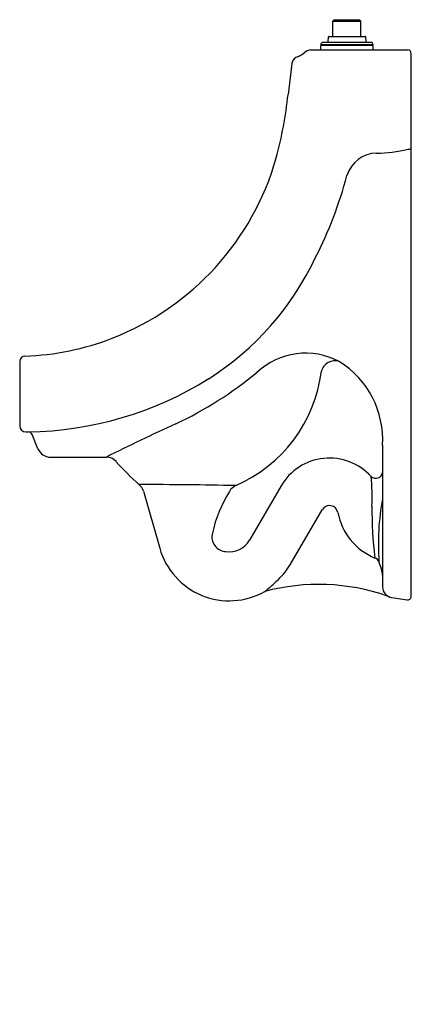
# Model space of a CAD drawing. Extents: x 484.1 to 498.6, y 69.9 to 106.3.
import ezdxf

# ---------------------------------------------------------------- set-up
doc = ezdxf.new("R2010")
doc.units = 0
doc.header["$LTSCALE"] = 0.64311
doc.layers.get('0').update_dxf_attribs({"color": 255, "linetype": 'CONTINUOUS'})
doc.layers.get('DEFPOINTS').update_dxf_attribs({"linetype": 'CONTINUOUS'})
doc.styles.get("Standard").update_dxf_attribs({"font": 'txt', "width": 0.8})

msp = doc.modelspace()

# ---------------------------------------------------------------- linework, layer by layer
for p, q in [((495.762, 106.336), (495.709, 106.283)), ((495.709, 105.718), (495.709, 106.283)), ((495.709, 106.283), (496.738, 106.283)), ((495.762, 106.336), (496.686, 106.336)), ((496.686, 106.336), (496.738, 106.283)), ((496.738, 105.718), (496.738, 106.283)), ((495.562, 105.718), (496.896, 105.718)), ((497.194, 105.406), (495.254, 105.406)), ((495.254, 105.216), (495.254, 105.376)), ((497.194, 105.376), (495.254, 105.376)), ((495.286, 105.406), (495.286, 105.376)), ((497.104, 105.496), (495.344, 105.496)), ((495.536, 105.515), (495.542, 105.698)), ((496.916, 105.698), (496.923, 105.515)), ((497.161, 105.406), (497.161, 105.376)), ((497.194, 105.216), (497.194, 105.376)), ((494.888, 105.216), (498.474, 105.216)), ((496.224, 105.216), (497.194, 105.216)), ((498.604, 84.986), (498.604, 105.086)), ((494.182, 104.712), (494.043, 103.571)), ((484.104, 93.684), (484.104, 91.305)), ((484.334, 91.075), (484.422, 91.075)), ((484.782, 90.449), (484.561, 90.982)), ((497.544, 90.586), (497.544, 85.338)), ((485.244, 90.14), (487.31, 90.14)), ((493.785, 89.076), (492.616, 87.067)), ((488.686, 88.879), (489.291, 86.766)), ((494.135, 86.183), (495.304, 88.192)), ((497.885, 84.942), (498.455, 84.858))]:
    msp.add_line(p, q)
for centre, radius, start, end in [((495.563, 105.697), 0.0203, 91.1546, 177.1402), ((496.896, 105.697), 0.0202, 2.2284, 89.4428), ((495.344, 105.406), 0.09, 90, 180), ((495.516, 105.516), 0.0201, 276.7395, 357.6668), ((496.943, 105.516), 0.0202, 182.2172, 263.9662), ((497.104, 105.406), 0.09, 0.0596, 90), ((494.058, 105.839), 0.937, 293.2702, 308.436), ((494.927, 104.796), 0.421, 95.2476, 132.8768), ((498.474, 105.086), 0.13, 0, 90), ((494.51, 104.655), 0.334, 104.3272, 170.1507), ((479.269, 105.088), 14.851, 344.8931, 354.1385), ((497.346, 100.227), 1.168, 91.0449, 163.2603), ((497.267, 106.479), 5.085, 270.6491, 283.7628), ((498.494, 101.759), 0.219, 265.3843, 300.054), ((483.86, 103.989), 10.133, 291.2485, 344.1257), ((481.372, 104.548), 15.379, 332.8977, 344.9854), ((485.303, 102.135), 10.787, 302.5862, 334.7932), ((484, 103.595), 9.715, 271.751, 291.3221), ((484.304, 93.684), 0.2, 91.9762, 179.9772), ((494.696, 91.365), 2.626, 61.7028, 133.3779), ((495.774, 93.193), 0.512, 71.0666, 165.285), ((489.985, 93.983), 5.335, 293.4017, 352.8879), ((494.147, 90.785), 3.403, 356.6409, 58.1912), ((484.235, 104.049), 12.975, 270.8259, 302.0068), ((483.533, 104.725), 14.789, 295.4586, 309.2576), ((484.334, 91.305), 0.23, 180.0241, 269.9759), ((517.09, 31.037), 66.182, 114.26653, 116.74236), ((484.422, 90.925), 0.15, 22.5004, 89.9897), ((485.244, 90.64), 0.5, 202.4962, 269.9929), ((487.309, 89.64), 0.501, 41.8661, 89.9581), ((495.577, 88.033), 2.074, 41.9883, 149.8035), ((494.665, 96.072), 9.271, 221.1329, 228.5654), ((497.29, 89.612), 0.256, 228.246, 352.4628), ((489.372, 88.641), 7.786, 357.7241, 5.7445), ((488.205, 88.741), 0.5, 15.9738, 49.5421), ((488.933, -52.619), 141.742, 88.71797, 90.16276), ((492.309, 88.632), 0.499, 114.3151, 151.4617), ((496.176, 86.216), 5.058, 148.3432, 167.347), ((506.444, 86.922), 9.056, 169.3439, 184.1732), ((495.577, 88.033), 0.316, 10.7508, 149.8035), ((510.739, 88.153), 13.588, 179.2449, 187.3875), ((498.132, 88.518), 2.284, 190.7507, 247.6563), ((491.771, 87.191), 0.546, 165.9496, 267.3444), ((491.867, 87.503), 2.68, 195.9634, 299.3152), ((491.867, 87.503), 0.866, 261.9407, 329.8035), ((497.187, 86.178), 0.24, 20.5119, 71.3382), ((491.867, 87.503), 2.624, 314.0156, 329.8035), ((561.865, 106.538), 67.568, 197.46207, 197.76163), ((497.044, 85.769), 0.499, 359.9922, 18.3103), ((489.148, 90.258), 6.495, 308.3659, 314.3749), ((495.18, 77.723), 7.707, 70.725, 105.0431), ((497.944, 85.338), 0.4, 180, 261.5794), ((497.642, 84.762), 0.25, 62.3216, 70.8268), ((498.474, 84.986), 0.13, 261.5794, 360)]:
    msp.add_arc(centre, radius, start, end)

# ---------------------------------------------------------------- texts
at = {"layer": 'DEFPOINTS'}
for tag, p, s in [('MODELNUMBER', (498.6, 69.888), 'K-5016LM-ET'), ('TRADENAME', (498.6, 69.886), 'DEXTER'), ('PRODUCT', (498.6, 69.884), 'URINAL')]:
    msp.add_attdef(tag, p, s, height=0.001, dxfattribs=at)

doc.saveas('drawing.dxf')
